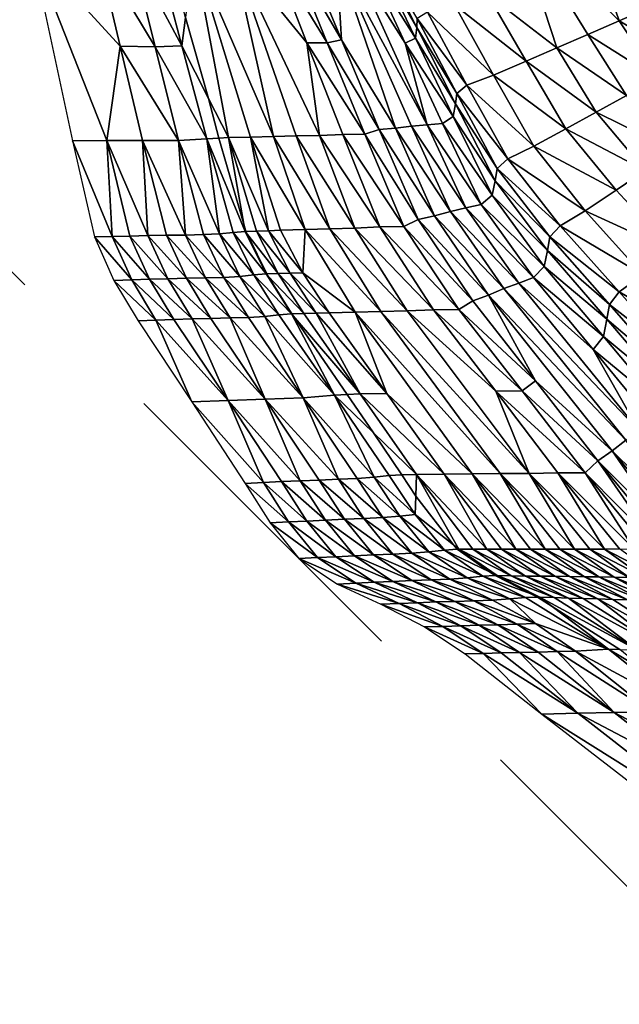
# Model space of a CAD drawing. Units: metres. Extents: x 168.6 to 175.45, y 191.92 to 195.73.
# Drawn here: x 170.08 to 170.43, y 192.76 to 193.34 of the extents above; entities that cross this region are included whole.
import ezdxf

# ---------------------------------------------------------------- set-up
doc = ezdxf.new("R2010")
doc.units = ezdxf.units.M
doc.linetypes.add('AUSGEZOGEN', pattern=[0])
doc.linetypes.add('VERDECKT2_S2', pattern=[0.27, 0.2, -0.07])
doc.layers.add('Felsflächen', color=7, linetype='AUSGEZOGEN', lineweight=25)
doc.layers.add('Standard', color=7, linetype='AUSGEZOGEN', lineweight=25)

msp = doc.modelspace()

# ---------------------------------------------------------------- linework, layer by layer
at = {"layer": 'Felsflächen', "color": 35, "linetype": 'AUSGEZOGEN', "lineweight": 25, "transparency": 33554687}
for points in [[(170.37145, 193.40447, 1.27492), (170.43464, 193.34047, 1.32529), (170.40993, 193.41275, 1.35537)], [(170.40993, 193.41275, 1.35537), (170.43464, 193.34047, 1.32529), (170.45331, 193.34867, 1.36568)], [(170.39767, 193.3244, 1.24504), (170.37145, 193.40447, 1.27492), (170.35641, 193.35632, 1.20093)], [(170.37145, 193.40447, 1.27492), (170.39767, 193.3244, 1.24504), (170.41605, 193.33236, 1.28471)], [(170.43464, 193.34047, 1.32529), (170.37145, 193.40447, 1.27492), (170.41605, 193.33236, 1.28471)], [(170.12993, 193.26919, 0.04273), (170.08517, 193.38303), (170.10948, 193.26902)], [(170.08517, 193.38303), (170.1378, 193.32535, 0.28461), (170.1245, 193.38174, 0.28402)], [(170.1378, 193.32535, 0.28461), (170.08517, 193.38303), (170.12993, 193.26919, 0.04273)], [(170.15866, 193.32503, 0.32767), (170.14478, 193.38103, 0.32677), (170.1245, 193.38174, 0.28402)], [(170.15866, 193.32503, 0.32767), (170.1245, 193.38174, 0.28402), (170.1378, 193.32535, 0.28461)], [(170.17455, 193.32564, 0.37318), (170.15979, 193.38129, 0.3721), (170.14478, 193.38103, 0.32677)], [(170.17455, 193.32564, 0.37318), (170.14478, 193.38103, 0.32677), (170.15866, 193.32503, 0.32767)], [(170.17455, 193.32564, 0.37318), (170.17665, 193.34243, 0.4), (170.1665, 193.38143, 0.4), (170.15979, 193.38129, 0.3721)], [(170.20221, 193.27093, 0.41991), (170.18158, 193.38173, 0.46282), (170.17665, 193.34243, 0.4), (170.19042, 193.29424, 0.4)], [(170.18158, 193.38173, 0.46282), (170.22906, 193.27159, 0.51117), (170.20443, 193.38192, 0.55446)], [(170.18158, 193.38173, 0.46282), (170.20221, 193.27093, 0.41991), (170.21542, 193.27126, 0.46525)], [(170.22906, 193.27159, 0.51117), (170.18158, 193.38173, 0.46282), (170.21542, 193.27126, 0.46525)], [(170.20443, 193.38192, 0.55446), (170.24897, 193.32737, 0.65054), (170.22773, 193.38221, 0.64903)], [(170.20443, 193.38192, 0.55446), (170.22906, 193.27159, 0.51117), (170.24253, 193.27193, 0.55719)], [(170.25644, 193.27219, 0.60449), (170.20443, 193.38192, 0.55446), (170.24253, 193.27193, 0.55719)], [(170.24897, 193.32737, 0.65054), (170.20443, 193.38192, 0.55446), (170.25644, 193.27219, 0.60449)], [(170.26109, 193.32741, 0.69507), (170.23881, 193.38212, 0.69349), (170.22773, 193.38221, 0.64903)], [(170.26109, 193.32741, 0.69507), (170.22773, 193.38221, 0.64903), (170.24897, 193.32737, 0.65054)], [(170.26955, 193.32913, 0.73995), (170.24722, 193.38268, 0.7381), (170.23881, 193.38212, 0.69349)], [(170.26955, 193.32913, 0.73995), (170.23881, 193.38212, 0.69349), (170.26109, 193.32741, 0.69507)], [(170.26955, 193.32913, 0.73995), (170.26655, 193.37885, 0.83301), (170.24722, 193.38268, 0.7381)], [(170.26655, 193.37885, 0.83301), (170.30171, 193.27655, 0.78981), (170.31118, 193.27773, 0.83811)], [(170.30171, 193.27655, 0.78981), (170.26655, 193.37885, 0.83301), (170.26955, 193.32913, 0.73995)], [(170.32042, 193.27858, 0.88208), (170.27588, 193.37707, 0.87635), (170.26655, 193.37885, 0.83301)], [(170.32042, 193.27858, 0.88208), (170.26655, 193.37885, 0.83301), (170.31118, 193.27773, 0.83811)], [(170.31431, 193.33644, 1.02404), (170.29138, 193.38209, 1.02031), (170.29106, 193.37677, 0.96942)], [(170.31463, 193.34179, 1.06853), (170.29138, 193.38209, 1.02031), (170.31431, 193.33644, 1.02404)], [(170.32042, 193.27858, 0.88208), (170.30745, 193.3271, 0.92245), (170.27588, 193.37707, 0.87635)], [(170.27588, 193.37707, 0.87635), (170.30745, 193.3271, 0.92245), (170.28523, 193.37512, 0.91925)], [(170.31349, 193.33004, 0.97291), (170.29106, 193.37677, 0.96942), (170.28523, 193.37512, 0.91925)], [(170.31349, 193.33004, 0.97291), (170.28523, 193.37512, 0.91925), (170.30745, 193.3271, 0.92245)], [(170.31431, 193.33644, 1.02404), (170.29106, 193.37677, 0.96942), (170.31349, 193.33004, 0.97291)], [(170.37934, 193.3164, 1.20558), (170.35641, 193.35632, 1.20093), (170.33667, 193.35001, 1.15831)], [(170.39767, 193.3244, 1.24504), (170.35641, 193.35632, 1.20093), (170.37934, 193.3164, 1.20558)], [(170.35992, 193.30803, 1.16284), (170.33667, 193.35001, 1.15831), (170.32062, 193.34566, 1.11252)], [(170.37934, 193.3164, 1.20558), (170.33667, 193.35001, 1.15831), (170.35992, 193.30803, 1.16284)], [(170.34416, 193.30216, 1.11675), (170.32062, 193.34566, 1.11252), (170.31463, 193.34179, 1.06853)], [(170.35992, 193.30803, 1.16284), (170.32062, 193.34566, 1.11252), (170.34416, 193.30216, 1.11675)], [(170.47557, 193.31648, 1.37088), (170.45331, 193.34867, 1.36568), (170.43464, 193.34047, 1.32529)], [(170.17665, 193.34243, 0.4), (170.17455, 193.32564, 0.37318), (170.19042, 193.29424, 0.4)], [(170.33805, 193.29729, 1.07248), (170.31463, 193.34179, 1.06853), (170.31431, 193.33644, 1.02404)], [(170.34416, 193.30216, 1.11675), (170.31463, 193.34179, 1.06853), (170.33805, 193.29729, 1.07248)], [(170.45724, 193.30625, 1.33036), (170.43464, 193.34047, 1.32529), (170.41605, 193.33236, 1.28471)], [(170.47557, 193.31648, 1.37088), (170.43464, 193.34047, 1.32529), (170.45724, 193.30625, 1.33036)], [(170.33726, 193.29097, 1.02777), (170.31431, 193.33644, 1.02404), (170.31349, 193.33004, 0.97291)], [(170.33805, 193.29729, 1.07248), (170.31431, 193.33644, 1.02404), (170.33726, 193.29097, 1.02777)], [(170.43897, 193.29611, 1.28965), (170.41605, 193.33236, 1.28471), (170.39767, 193.3244, 1.24504)], [(170.45724, 193.30625, 1.33036), (170.41605, 193.33236, 1.28471), (170.43897, 193.29611, 1.28965)], [(170.28339, 193.27292, 0.69665), (170.26109, 193.32741, 0.69507), (170.24897, 193.32737, 0.65054)], [(170.24897, 193.32737, 0.65054), (170.25644, 193.27219, 0.60449), (170.27023, 193.27275, 0.65204)], [(170.28339, 193.27292, 0.69665), (170.24897, 193.32737, 0.65054), (170.27023, 193.27275, 0.65204)], [(170.2919, 193.27581, 0.7418), (170.26955, 193.32913, 0.73995), (170.26109, 193.32741, 0.69507)], [(170.2919, 193.27581, 0.7418), (170.26109, 193.32741, 0.69507), (170.28339, 193.27292, 0.69665)], [(170.30171, 193.27655, 0.78981), (170.26955, 193.32913, 0.73995), (170.2919, 193.27581, 0.7418)], [(170.33593, 193.28349, 0.97639), (170.31349, 193.33004, 0.97291), (170.30745, 193.3271, 0.92245)], [(170.30745, 193.3271, 0.92245), (170.32042, 193.27858, 0.88208), (170.32968, 193.27927, 0.92564)], [(170.33593, 193.28349, 0.97639), (170.30745, 193.3271, 0.92245), (170.32968, 193.27927, 0.92564)], [(170.33726, 193.29097, 1.02777), (170.31349, 193.33004, 0.97291), (170.33593, 193.28349, 0.97639)], [(170.1378, 193.32535, 0.28461), (170.12993, 193.26919, 0.04273), (170.15112, 193.26924, 0.2852)], [(170.17257, 193.26931, 0.32857), (170.15866, 193.32503, 0.32767), (170.1378, 193.32535, 0.28461)], [(170.17257, 193.26931, 0.32857), (170.1378, 193.32535, 0.28461), (170.15112, 193.26924, 0.2852)], [(170.18932, 193.27027, 0.37425), (170.17455, 193.32564, 0.37318), (170.15866, 193.32503, 0.32767)], [(170.18932, 193.27027, 0.37425), (170.15866, 193.32503, 0.32767), (170.17257, 193.26931, 0.32857)], [(170.19042, 193.29424, 0.4), (170.17455, 193.32564, 0.37318), (170.18932, 193.27027, 0.37425), (170.19659, 193.27064, 0.4)], [(170.42092, 193.28619, 1.24987), (170.39767, 193.3244, 1.24504), (170.37934, 193.3164, 1.20558)], [(170.43897, 193.29611, 1.28965), (170.39767, 193.3244, 1.24504), (170.42092, 193.28619, 1.24987)], [(170.40293, 193.27621, 1.21027), (170.37934, 193.3164, 1.20558), (170.35992, 193.30803, 1.16284)], [(170.42092, 193.28619, 1.24987), (170.37934, 193.3164, 1.20558), (170.40293, 193.27621, 1.21027)], [(170.38386, 193.26576, 1.16742), (170.35992, 193.30803, 1.16284), (170.34416, 193.30216, 1.11675)], [(170.40293, 193.27621, 1.21027), (170.35992, 193.30803, 1.16284), (170.38386, 193.26576, 1.16742)], [(170.36219, 193.25247, 1.07646), (170.33805, 193.29729, 1.07248), (170.33726, 193.29097, 1.02777)], [(170.36842, 193.25835, 1.12101), (170.34416, 193.30216, 1.11675), (170.33805, 193.29729, 1.07248)], [(170.36842, 193.25835, 1.12101), (170.33805, 193.29729, 1.07248), (170.36219, 193.25247, 1.07646)], [(170.38386, 193.26576, 1.16742), (170.34416, 193.30216, 1.11675), (170.36842, 193.25835, 1.12101)], [(170.20221, 193.27093, 0.41991), (170.19042, 193.29424, 0.4), (170.19659, 193.27064, 0.4)], [(170.36095, 193.24519, 1.03154), (170.33726, 193.29097, 1.02777), (170.33593, 193.28349, 0.97639)], [(170.36219, 193.25247, 1.07646), (170.33726, 193.29097, 1.02777), (170.36095, 193.24519, 1.03154)], [(170.46768, 193.26318, 1.2946), (170.43897, 193.29611, 1.28965), (170.42092, 193.28619, 1.24987)], [(170.45024, 193.25145, 1.25471), (170.42092, 193.28619, 1.24987), (170.40293, 193.27621, 1.21027)], [(170.46768, 193.26318, 1.2946), (170.42092, 193.28619, 1.24987), (170.45024, 193.25145, 1.25471)], [(170.3527, 193.23111, 0.92887), (170.32968, 193.27927, 0.92564), (170.32042, 193.27858, 0.88208)], [(170.35912, 193.23663, 0.97991), (170.33593, 193.28349, 0.97639), (170.32968, 193.27927, 0.92564)], [(170.35912, 193.23663, 0.97991), (170.32968, 193.27927, 0.92564), (170.3527, 193.23111, 0.92887)], [(170.36095, 193.24519, 1.03154), (170.33593, 193.28349, 0.97639), (170.35912, 193.23663, 0.97991)], [(170.31512, 193.22212, 0.74366), (170.2919, 193.27581, 0.7418), (170.28339, 193.27292, 0.69665)], [(170.32488, 193.22431, 0.79205), (170.30171, 193.27655, 0.78981), (170.2919, 193.27581, 0.7418)], [(170.32488, 193.22431, 0.79205), (170.2919, 193.27581, 0.7418), (170.31512, 193.22212, 0.74366)], [(170.33432, 193.22693, 0.84068), (170.31118, 193.27773, 0.83811), (170.30171, 193.27655, 0.78981)], [(170.33432, 193.22693, 0.84068), (170.30171, 193.27655, 0.78981), (170.32488, 193.22431, 0.79205)], [(170.34349, 193.22909, 0.88497), (170.32042, 193.27858, 0.88208), (170.31118, 193.27773, 0.83811)], [(170.34349, 193.22909, 0.88497), (170.31118, 193.27773, 0.83811), (170.33432, 193.22693, 0.84068)], [(170.3527, 193.23111, 0.92887), (170.32042, 193.27858, 0.88208), (170.34349, 193.22909, 0.88497)], [(170.43286, 193.23965, 1.21497), (170.40293, 193.27621, 1.21027), (170.38386, 193.26576, 1.16742)], [(170.45024, 193.25145, 1.25471), (170.40293, 193.27621, 1.21027), (170.43286, 193.23965, 1.21497)], [(170.10948, 193.26902), (170.13317, 193.2121, 0.0215), (170.12993, 193.26919, 0.04273)], [(170.13317, 193.2121, 0.0215), (170.10948, 193.26902), (170.12264, 193.21183)], [(170.12993, 193.26919, 0.04273), (170.15439, 193.21261, 0.2645), (170.15112, 193.26924, 0.2852)], [(170.12993, 193.26919, 0.04273), (170.13317, 193.2121, 0.0215), (170.14368, 193.21237, 0.04303)], [(170.15439, 193.21261, 0.2645), (170.12993, 193.26919, 0.04273), (170.14368, 193.21237, 0.04303)], [(170.15112, 193.26924, 0.2852), (170.17673, 193.21297, 0.3075), (170.17257, 193.26931, 0.32857)], [(170.15112, 193.26924, 0.2852), (170.15439, 193.21261, 0.2645), (170.16542, 193.2128, 0.28579)], [(170.17673, 193.21297, 0.3075), (170.15112, 193.26924, 0.2852), (170.16542, 193.2128, 0.28579)], [(170.17257, 193.26931, 0.32857), (170.19695, 193.21376, 0.35207), (170.18932, 193.27027, 0.37425)], [(170.17257, 193.26931, 0.32857), (170.17673, 193.21297, 0.3075), (170.18743, 193.21324, 0.32948)], [(170.19695, 193.21376, 0.35207), (170.17257, 193.26931, 0.32857), (170.18743, 193.21324, 0.32948)], [(170.18932, 193.27027, 0.37425), (170.21216, 193.21513, 0.39832), (170.21138, 193.21947, 0.4), (170.19659, 193.27064, 0.4)], [(170.18932, 193.27027, 0.37425), (170.19695, 193.21376, 0.35207), (170.20504, 193.21455, 0.37534)], [(170.21216, 193.21513, 0.39832), (170.18932, 193.27027, 0.37425), (170.20504, 193.21455, 0.37534)], [(170.21138, 193.21947, 0.4), (170.20221, 193.27093, 0.41991), (170.19659, 193.27064, 0.4)], [(170.20221, 193.27093, 0.41991), (170.22603, 193.21556, 0.44376), (170.21542, 193.27126, 0.46525)], [(170.20221, 193.27093, 0.41991), (170.21138, 193.21947, 0.4), (170.21266, 193.21514, 0.4), (170.219, 193.21536, 0.42106)], [(170.22603, 193.21556, 0.44376), (170.20221, 193.27093, 0.41991), (170.219, 193.21536, 0.42106)], [(170.24797, 193.21625, 0.51247), (170.22906, 193.27159, 0.51117), (170.21542, 193.27126, 0.46525)], [(170.21542, 193.27126, 0.46525), (170.22603, 193.21556, 0.44376), (170.23327, 193.2158, 0.46648)], [(170.24797, 193.21625, 0.51247), (170.21542, 193.27126, 0.46525), (170.23327, 193.2158, 0.46648)], [(170.2625, 193.21671, 0.55857), (170.24253, 193.27193, 0.55719), (170.22906, 193.27159, 0.51117)], [(170.2625, 193.21671, 0.55857), (170.22906, 193.27159, 0.51117), (170.24797, 193.21625, 0.51247)], [(170.27751, 193.21708, 0.60594), (170.25644, 193.27219, 0.60449), (170.24253, 193.27193, 0.55719)], [(170.27751, 193.21708, 0.60594), (170.24253, 193.27193, 0.55719), (170.2625, 193.21671, 0.55857)], [(170.29237, 193.21777, 0.65355), (170.27023, 193.27275, 0.65204), (170.25644, 193.27219, 0.60449)], [(170.29237, 193.21777, 0.65355), (170.25644, 193.27219, 0.60449), (170.27751, 193.21708, 0.60594)], [(170.30657, 193.21805, 0.69825), (170.28339, 193.27292, 0.69665), (170.27023, 193.27275, 0.65204)], [(170.30657, 193.21805, 0.69825), (170.27023, 193.27275, 0.65204), (170.29237, 193.21777, 0.65355)], [(170.31512, 193.22212, 0.74366), (170.28339, 193.27292, 0.69665), (170.30657, 193.21805, 0.69825)], [(170.41444, 193.2273, 1.17199), (170.38386, 193.26576, 1.16742), (170.36842, 193.25835, 1.12101)], [(170.43286, 193.23965, 1.21497), (170.38386, 193.26576, 1.16742), (170.41444, 193.2273, 1.17199)], [(170.39962, 193.21853, 1.12528), (170.36842, 193.25835, 1.12101), (170.36219, 193.25247, 1.07646)], [(170.41444, 193.2273, 1.17199), (170.36842, 193.25835, 1.12101), (170.39962, 193.21853, 1.12528)], [(170.39355, 193.2118, 1.08045), (170.36219, 193.25247, 1.07646), (170.36095, 193.24519, 1.03154)], [(170.39962, 193.21853, 1.12528), (170.36219, 193.25247, 1.07646), (170.39355, 193.2118, 1.08045)], [(170.46636, 193.20357, 1.21981), (170.45024, 193.25145, 1.25471), (170.43286, 193.23965, 1.21497)], [(170.39213, 193.2037, 1.0353), (170.36095, 193.24519, 1.03154), (170.35912, 193.23663, 0.97991)], [(170.39355, 193.2118, 1.08045), (170.36095, 193.24519, 1.03154), (170.39213, 193.2037, 1.0353)], [(170.46636, 193.20357, 1.21981), (170.43286, 193.23965, 1.21497), (170.41444, 193.2273, 1.17199)], [(170.39012, 193.19423, 0.98343), (170.35912, 193.23663, 0.97991), (170.3527, 193.23111, 0.92887)], [(170.39213, 193.2037, 1.0353), (170.35912, 193.23663, 0.97991), (170.39012, 193.19423, 0.98343)], [(170.36611, 193.18109, 0.84325), (170.33432, 193.22693, 0.84068), (170.32488, 193.22431, 0.79205)], [(170.37495, 193.18441, 0.88786), (170.34349, 193.22909, 0.88497), (170.33432, 193.22693, 0.84068)], [(170.37495, 193.18441, 0.88786), (170.33432, 193.22693, 0.84068), (170.36611, 193.18109, 0.84325)], [(170.38381, 193.18761, 0.9321), (170.3527, 193.23111, 0.92887), (170.34349, 193.22909, 0.88497)], [(170.38381, 193.18761, 0.9321), (170.34349, 193.22909, 0.88497), (170.37495, 193.18441, 0.88786)], [(170.39012, 193.19423, 0.98343), (170.3527, 193.23111, 0.92887), (170.38381, 193.18761, 0.9321)], [(170.44875, 193.18933, 1.1767), (170.41444, 193.2273, 1.17199), (170.39962, 193.21853, 1.12528)], [(170.46636, 193.20357, 1.21981), (170.41444, 193.2273, 1.17199), (170.44875, 193.18933, 1.1767)], [(170.34758, 193.17374, 0.74553), (170.31512, 193.22212, 0.74366), (170.30657, 193.21805, 0.69825)], [(170.35701, 193.17721, 0.79429), (170.32488, 193.22431, 0.79205), (170.31512, 193.22212, 0.74366)], [(170.35701, 193.17721, 0.79429), (170.31512, 193.22212, 0.74366), (170.34758, 193.17374, 0.74553)], [(170.36611, 193.18109, 0.84325), (170.32488, 193.22431, 0.79205), (170.35701, 193.17721, 0.79429)], [(170.22473, 193.1898, 0.39888), (170.21216, 193.21513, 0.39832), (170.20504, 193.21455, 0.37534)], [(170.21138, 193.21947, 0.4), (170.21216, 193.21513, 0.39832), (170.21266, 193.21514, 0.4)], [(170.21266, 193.21514, 0.4), (170.21216, 193.21513, 0.39832), (170.21357, 193.21332, 0.4)], [(170.21357, 193.21332, 0.4), (170.21216, 193.21513, 0.39832), (170.22473, 193.1898, 0.39888), (170.22507, 193.18981, 0.4)], [(170.23179, 193.19003, 0.42164), (170.219, 193.21536, 0.42106), (170.21266, 193.21514, 0.4), (170.21357, 193.21332, 0.4)], [(170.23902, 193.19023, 0.44435), (170.22603, 193.21556, 0.44376), (170.219, 193.21536, 0.42106)], [(170.23902, 193.19023, 0.44435), (170.219, 193.21536, 0.42106), (170.23179, 193.19003, 0.42164)], [(170.24647, 193.19047, 0.4671), (170.23327, 193.2158, 0.46648), (170.22603, 193.21556, 0.44376)], [(170.24647, 193.19047, 0.4671), (170.22603, 193.21556, 0.44376), (170.23902, 193.19023, 0.44435)], [(170.24647, 193.19047, 0.4671), (170.24797, 193.21625, 0.51247), (170.23327, 193.2158, 0.46648)], [(170.24797, 193.21625, 0.51247), (170.24647, 193.19047, 0.4671), (170.27756, 193.16704, 0.51378)], [(170.29287, 193.16745, 0.55995), (170.2625, 193.21671, 0.55857), (170.24797, 193.21625, 0.51247)], [(170.29287, 193.16745, 0.55995), (170.24797, 193.21625, 0.51247), (170.27756, 193.16704, 0.51378)], [(170.30868, 193.16777, 0.60739), (170.27751, 193.21708, 0.60594), (170.2625, 193.21671, 0.55857)], [(170.30868, 193.16777, 0.60739), (170.2625, 193.21671, 0.55857), (170.29287, 193.16745, 0.55995)], [(170.32433, 193.16842, 0.65507), (170.29237, 193.21777, 0.65355), (170.27751, 193.21708, 0.60594)], [(170.32433, 193.16842, 0.65507), (170.27751, 193.21708, 0.60594), (170.30868, 193.16777, 0.60739)], [(170.33928, 193.16866, 0.69984), (170.30657, 193.21805, 0.69825), (170.29237, 193.21777, 0.65355)], [(170.33928, 193.16866, 0.69984), (170.29237, 193.21777, 0.65355), (170.32433, 193.16842, 0.65507)], [(170.34758, 193.17374, 0.74553), (170.30657, 193.21805, 0.69825), (170.33928, 193.16866, 0.69984)], [(170.43469, 193.17924, 1.12967), (170.39962, 193.21853, 1.12528), (170.39355, 193.2118, 1.08045)], [(170.44875, 193.18933, 1.1767), (170.39962, 193.21853, 1.12528), (170.43469, 193.17924, 1.12967)], [(170.14478, 193.18633, 0.02158), (170.13317, 193.2121, 0.0215), (170.12264, 193.21183)], [(170.14478, 193.18633, 0.02158), (170.12264, 193.21183), (170.13417, 193.186)], [(170.1554, 193.18666, 0.04318), (170.14368, 193.21237, 0.04303), (170.13317, 193.2121, 0.0215)], [(170.1554, 193.18666, 0.04318), (170.13317, 193.2121, 0.0215), (170.14478, 193.18633, 0.02158)], [(170.16619, 193.18696, 0.26471), (170.15439, 193.21261, 0.2645), (170.14368, 193.21237, 0.04303)], [(170.16619, 193.18696, 0.26471), (170.14368, 193.21237, 0.04303), (170.1554, 193.18666, 0.04318)], [(170.17729, 193.18722, 0.28609), (170.16542, 193.2128, 0.28579), (170.15439, 193.21261, 0.2645)], [(170.17729, 193.18722, 0.28609), (170.15439, 193.21261, 0.2645), (170.16619, 193.18696, 0.26471)], [(170.18868, 193.18746, 0.30789), (170.17673, 193.21297, 0.3075), (170.16542, 193.2128, 0.28579)], [(170.18868, 193.18746, 0.30789), (170.16542, 193.2128, 0.28579), (170.17729, 193.18722, 0.28609)], [(170.19947, 193.18778, 0.32994), (170.18743, 193.21324, 0.32948), (170.17673, 193.21297, 0.3075)], [(170.19947, 193.18778, 0.32994), (170.17673, 193.21297, 0.3075), (170.18868, 193.18746, 0.30789)], [(170.20912, 193.18836, 0.35258), (170.19695, 193.21376, 0.35207), (170.18743, 193.21324, 0.32948)], [(170.20912, 193.18836, 0.35258), (170.18743, 193.21324, 0.32948), (170.19947, 193.18778, 0.32994)], [(170.2174, 193.1892, 0.37588), (170.20504, 193.21455, 0.37534), (170.19695, 193.21376, 0.35207)], [(170.2174, 193.1892, 0.37588), (170.19695, 193.21376, 0.35207), (170.20912, 193.18836, 0.35258)], [(170.22473, 193.1898, 0.39888), (170.20504, 193.21455, 0.37534), (170.2174, 193.1892, 0.37588)], [(170.23179, 193.19003, 0.42164), (170.21357, 193.21332, 0.4), (170.22507, 193.18981, 0.4)], [(170.4289, 193.17169, 1.08455), (170.39355, 193.2118, 1.08045), (170.39213, 193.2037, 1.0353)], [(170.43469, 193.17924, 1.12967), (170.39355, 193.2118, 1.08045), (170.4289, 193.17169, 1.08455)], [(170.4274, 193.16282, 1.03919), (170.39213, 193.2037, 1.0353), (170.39012, 193.19423, 0.98343)], [(170.4289, 193.17169, 1.08455), (170.39213, 193.2037, 1.0353), (170.4274, 193.16282, 1.03919)], [(170.42534, 193.15249, 0.98705), (170.39012, 193.19423, 0.98343), (170.38381, 193.18761, 0.9321)], [(170.4274, 193.16282, 1.03919), (170.39012, 193.19423, 0.98343), (170.42534, 193.15249, 0.98705)], [(170.15917, 193.16228, 0.02165), (170.14478, 193.18633, 0.02158), (170.13417, 193.186)], [(170.15917, 193.16228, 0.02165), (170.13417, 193.186), (170.14849, 193.16191)], [(170.16984, 193.16266, 0.04333), (170.1554, 193.18666, 0.04318), (170.14478, 193.18633, 0.02158)], [(170.16984, 193.16266, 0.04333), (170.14478, 193.18633, 0.02158), (170.15917, 193.16228, 0.02165)], [(170.18069, 193.16301, 0.26493), (170.16619, 193.18696, 0.26471), (170.1554, 193.18666, 0.04318)], [(170.18069, 193.16301, 0.26493), (170.1554, 193.18666, 0.04318), (170.16984, 193.16266, 0.04333)], [(170.19183, 193.1633, 0.28639), (170.17729, 193.18722, 0.28609), (170.16619, 193.18696, 0.26471)], [(170.19183, 193.1633, 0.28639), (170.16619, 193.18696, 0.26471), (170.18069, 193.16301, 0.26493)], [(170.20327, 193.16359, 0.30827), (170.18868, 193.18746, 0.30789), (170.17729, 193.18722, 0.28609)], [(170.20327, 193.16359, 0.30827), (170.17729, 193.18722, 0.28609), (170.19183, 193.1633, 0.28639)], [(170.21413, 193.16396, 0.3304), (170.19947, 193.18778, 0.32994), (170.18868, 193.18746, 0.30789)], [(170.21413, 193.16396, 0.3304), (170.18868, 193.18746, 0.30789), (170.20327, 193.16359, 0.30827)], [(170.22388, 193.16458, 0.35309), (170.20912, 193.18836, 0.35258), (170.19947, 193.18778, 0.32994)], [(170.22388, 193.16458, 0.35309), (170.19947, 193.18778, 0.32994), (170.21413, 193.16396, 0.3304)], [(170.2323, 193.16545, 0.37642), (170.2174, 193.1892, 0.37588), (170.20912, 193.18836, 0.35258)], [(170.2323, 193.16545, 0.37642), (170.20912, 193.18836, 0.35258), (170.22388, 193.16458, 0.35309)], [(170.23981, 193.16605, 0.39945), (170.22473, 193.1898, 0.39888), (170.2174, 193.1892, 0.37588)], [(170.23981, 193.16605, 0.39945), (170.2174, 193.1892, 0.37588), (170.2323, 193.16545, 0.37642)], [(170.22507, 193.18981, 0.4), (170.22473, 193.1898, 0.39888), (170.22579, 193.18868, 0.4)], [(170.22579, 193.18868, 0.4), (170.22473, 193.1898, 0.39888), (170.23981, 193.16605, 0.39945), (170.23999, 193.16606, 0.4)], [(170.24706, 193.16626, 0.42221), (170.23179, 193.19003, 0.42164), (170.22507, 193.18981, 0.4), (170.22579, 193.18868, 0.4)], [(170.24706, 193.16626, 0.42221), (170.22579, 193.18868, 0.4), (170.23999, 193.16606, 0.4)], [(170.25448, 193.16642, 0.44495), (170.23902, 193.19023, 0.44435), (170.23179, 193.19003, 0.42164)], [(170.25448, 193.16642, 0.44495), (170.23179, 193.19003, 0.42164), (170.24706, 193.16626, 0.42221)], [(170.2621, 193.16664, 0.46772), (170.24647, 193.19047, 0.4671), (170.23902, 193.19023, 0.44435)], [(170.2621, 193.16664, 0.46772), (170.23902, 193.19023, 0.44435), (170.25448, 193.16642, 0.44495)], [(170.27756, 193.16704, 0.51378), (170.24647, 193.19047, 0.4671), (170.2621, 193.16664, 0.46772)], [(170.37495, 193.18441, 0.88786), (170.41929, 193.1448, 0.93543), (170.38381, 193.18761, 0.9321)], [(170.42534, 193.15249, 0.98705), (170.38381, 193.18761, 0.9321), (170.41929, 193.1448, 0.93543)], [(170.48291, 193.15126, 1.18141), (170.44875, 193.18933, 1.1767), (170.43469, 193.17924, 1.12967)], [(170.35701, 193.17721, 0.79429), (170.43871, 193.09081, 0.84856), (170.36611, 193.18109, 0.84325)], [(170.44664, 193.09639, 0.89382), (170.37495, 193.18441, 0.88786), (170.36611, 193.18109, 0.84325)], [(170.44664, 193.09639, 0.89382), (170.36611, 193.18109, 0.84325), (170.43871, 193.09081, 0.84856)], [(170.44664, 193.09639, 0.89382), (170.41929, 193.1448, 0.93543), (170.37495, 193.18441, 0.88786)], [(170.38493, 193.12619, 0.74745), (170.34758, 193.17374, 0.74553), (170.33928, 193.16866, 0.69984)], [(170.38493, 193.12619, 0.74745), (170.35701, 193.17721, 0.79429), (170.34758, 193.17374, 0.74553)], [(170.35701, 193.17721, 0.79429), (170.38493, 193.12619, 0.74745), (170.43056, 193.08446, 0.7989)], [(170.35701, 193.17721, 0.79429), (170.43056, 193.08446, 0.7989), (170.43871, 193.09081, 0.84856)], [(170.4696, 193.13983, 1.13406), (170.43469, 193.17924, 1.12967), (170.4289, 193.17169, 1.08455)], [(170.48291, 193.15126, 1.18141), (170.43469, 193.17924, 1.12967), (170.4696, 193.13983, 1.13406)], [(170.38121, 193.07104, 0.61038), (170.30868, 193.16777, 0.60739), (170.29287, 193.16745, 0.55995)], [(170.30868, 193.16777, 0.60739), (170.36139, 193.12001, 0.65663), (170.32433, 193.16842, 0.65507)], [(170.38121, 193.07104, 0.61038), (170.36139, 193.12001, 0.65663), (170.30868, 193.16777, 0.60739)], [(170.377, 193.12015, 0.70149), (170.33928, 193.16866, 0.69984), (170.32433, 193.16842, 0.65507)], [(170.377, 193.12015, 0.70149), (170.32433, 193.16842, 0.65507), (170.36139, 193.12001, 0.65663)], [(170.38493, 193.12619, 0.74745), (170.33928, 193.16866, 0.69984), (170.377, 193.12015, 0.70149)], [(170.46408, 193.13147, 1.08866), (170.4289, 193.17169, 1.08455), (170.4274, 193.16282, 1.03919)], [(170.4696, 193.13983, 1.13406), (170.4289, 193.17169, 1.08455), (170.46408, 193.13147, 1.08866)], [(170.18047, 193.11364), (170.15917, 193.16228, 0.02165), (170.14849, 193.16191)], [(170.15917, 193.16228, 0.02165), (170.20203, 193.11453, 0.04363), (170.16984, 193.16266, 0.04333)], [(170.20203, 193.11453, 0.04363), (170.15917, 193.16228, 0.02165), (170.18047, 193.11364)], [(170.20203, 193.11453, 0.04363), (170.18069, 193.16301, 0.26493), (170.16984, 193.16266, 0.04333)], [(170.18069, 193.16301, 0.26493), (170.22416, 193.11532, 0.287), (170.19183, 193.1633, 0.28639)], [(170.22416, 193.11532, 0.287), (170.18069, 193.16301, 0.26493), (170.20203, 193.11453, 0.04363)], [(170.22416, 193.11532, 0.287), (170.20327, 193.16359, 0.30827), (170.19183, 193.1633, 0.28639)], [(170.20327, 193.16359, 0.30827), (170.24663, 193.11614, 0.33133), (170.21413, 193.16396, 0.3304)], [(170.24663, 193.11614, 0.33133), (170.20327, 193.16359, 0.30827), (170.22416, 193.11532, 0.287)], [(170.24663, 193.11614, 0.33133), (170.22388, 193.16458, 0.35309), (170.21413, 193.16396, 0.3304)], [(170.22388, 193.16458, 0.35309), (170.26527, 193.11774, 0.37754), (170.2323, 193.16545, 0.37642)], [(170.26527, 193.11774, 0.37754), (170.22388, 193.16458, 0.35309), (170.24663, 193.11614, 0.33133)], [(170.26527, 193.11774, 0.37754), (170.23981, 193.16605, 0.39945), (170.2323, 193.16545, 0.37642)], [(170.23981, 193.16605, 0.39945), (170.24076, 193.16496, 0.4), (170.23999, 193.16606, 0.4)], [(170.24076, 193.16496, 0.4), (170.23981, 193.16605, 0.39945), (170.26527, 193.11774, 0.37754), (170.27283, 193.11809, 0.4)], [(170.24076, 193.16496, 0.4), (170.28071, 193.11846, 0.4234), (170.24706, 193.16626, 0.42221), (170.23999, 193.16606, 0.4)], [(170.28071, 193.11846, 0.4234), (170.24076, 193.16496, 0.4), (170.27283, 193.11809, 0.4)], [(170.28071, 193.11846, 0.4234), (170.25448, 193.16642, 0.44495), (170.24706, 193.16626, 0.42221)], [(170.25448, 193.16642, 0.44495), (170.29643, 193.11872, 0.46898), (170.2621, 193.16664, 0.46772)], [(170.29643, 193.11872, 0.46898), (170.25448, 193.16642, 0.44495), (170.28071, 193.11846, 0.4234)], [(170.29643, 193.11872, 0.46898), (170.27756, 193.16704, 0.51378), (170.2621, 193.16664, 0.46772)], [(170.27756, 193.16704, 0.51378), (170.36398, 193.07096, 0.56278), (170.29287, 193.16745, 0.55995)], [(170.27756, 193.16704, 0.51378), (170.29643, 193.11872, 0.46898), (170.34731, 193.07079, 0.51646)], [(170.27756, 193.16704, 0.51378), (170.34731, 193.07079, 0.51646), (170.36398, 193.07096, 0.56278)], [(170.38121, 193.07104, 0.61038), (170.29287, 193.16745, 0.55995), (170.36398, 193.07096, 0.56278)], [(170.46249, 193.12182, 1.04307), (170.4274, 193.16282, 1.03919), (170.42534, 193.15249, 0.98705)], [(170.46408, 193.13147, 1.08866), (170.4274, 193.16282, 1.03919), (170.46249, 193.12182, 1.04307)], [(170.46038, 193.11063, 0.99068), (170.42534, 193.15249, 0.98705), (170.41929, 193.1448, 0.93543)], [(170.46249, 193.12182, 1.04307), (170.42534, 193.15249, 0.98705), (170.46038, 193.11063, 0.99068)], [(170.41929, 193.1448, 0.93543), (170.44664, 193.09639, 0.89382), (170.45458, 193.10187, 0.93875)], [(170.46038, 193.11063, 0.99068), (170.41929, 193.1448, 0.93543), (170.45458, 193.10187, 0.93875)], [(170.42207, 193.07851, 0.74937), (170.38493, 193.12619, 0.74745), (170.377, 193.12015, 0.70149)], [(170.43056, 193.08446, 0.7989), (170.38493, 193.12619, 0.74745), (170.42207, 193.07851, 0.74937)], [(170.20203, 193.11453, 0.04363), (170.24493, 193.0667, 0.26583), (170.22416, 193.11532, 0.287)], [(170.22416, 193.11532, 0.287), (170.26778, 193.06761, 0.30986), (170.24663, 193.11614, 0.33133)], [(170.22416, 193.11532, 0.287), (170.24493, 193.0667, 0.26583), (170.25621, 193.06716, 0.28762)], [(170.26778, 193.06761, 0.30986), (170.22416, 193.11532, 0.287), (170.25621, 193.06716, 0.28762)], [(170.24663, 193.11614, 0.33133), (170.28896, 193.06888, 0.35517), (170.26527, 193.11774, 0.37754)], [(170.28896, 193.06888, 0.35517), (170.24663, 193.11614, 0.33133), (170.27884, 193.06812, 0.33227)], [(170.24663, 193.11614, 0.33133), (170.26778, 193.06761, 0.30986), (170.27884, 193.06812, 0.33227)], [(170.27283, 193.11809, 0.4), (170.26527, 193.11774, 0.37754), (170.28858, 193.09518, 0.4)], [(170.26527, 193.11774, 0.37754), (170.28896, 193.06888, 0.35517), (170.29796, 193.06985, 0.37866)], [(170.28858, 193.09518, 0.4), (170.26527, 193.11774, 0.37754), (170.29796, 193.06985, 0.37866), (170.30546, 193.07015, 0.4)], [(170.3141, 193.07049, 0.42459), (170.28071, 193.11846, 0.4234), (170.27283, 193.11809, 0.4), (170.28858, 193.09518, 0.4)], [(170.33051, 193.07063, 0.47025), (170.29643, 193.11872, 0.46898), (170.28071, 193.11846, 0.4234)], [(170.33051, 193.07063, 0.47025), (170.28071, 193.11846, 0.4234), (170.3141, 193.07049, 0.42459)], [(170.34731, 193.07079, 0.51646), (170.29643, 193.11872, 0.46898), (170.33051, 193.07063, 0.47025)], [(170.4145, 193.07148, 0.70313), (170.377, 193.12015, 0.70149), (170.36139, 193.12001, 0.65663)], [(170.36139, 193.12001, 0.65663), (170.38121, 193.07104, 0.61038), (170.39823, 193.07146, 0.6582)], [(170.4145, 193.07148, 0.70313), (170.36139, 193.12001, 0.65663), (170.39823, 193.07146, 0.6582)], [(170.42207, 193.07851, 0.74937), (170.377, 193.12015, 0.70149), (170.4145, 193.07148, 0.70313)], [(170.18047, 193.11364), (170.22305, 193.06568, 0.02197), (170.20203, 193.11453, 0.04363)], [(170.22305, 193.06568, 0.02197), (170.18047, 193.11364), (170.21216, 193.06516)], [(170.24493, 193.0667, 0.26583), (170.20203, 193.11453, 0.04363), (170.23392, 193.0662, 0.04394)], [(170.20203, 193.11453, 0.04363), (170.22305, 193.06568, 0.02197), (170.23392, 193.0662, 0.04394)], [(170.3141, 193.07049, 0.42459), (170.28858, 193.09518, 0.4), (170.30546, 193.07015, 0.4)], [(170.43056, 193.08446, 0.7989), (170.47074, 193.0448, 0.82601), (170.43871, 193.09081, 0.84856)], [(170.42207, 193.07851, 0.74937), (170.46276, 193.03777, 0.77624), (170.43056, 193.08446, 0.7989)], [(170.43056, 193.08446, 0.7989), (170.46276, 193.03777, 0.77624), (170.46689, 193.04113, 0.80111)], [(170.47074, 193.0448, 0.82601), (170.43056, 193.08446, 0.7989), (170.46689, 193.04113, 0.80111)], [(170.4145, 193.07148, 0.70313), (170.45614, 193.02944, 0.72783), (170.42207, 193.07851, 0.74937)], [(170.42207, 193.07851, 0.74937), (170.45614, 193.02944, 0.72783), (170.45889, 193.03402, 0.75122)], [(170.46276, 193.03777, 0.77624), (170.42207, 193.07851, 0.74937), (170.45889, 193.03402, 0.75122)], [(170.29403, 193.04483, 0.33272), (170.27884, 193.06812, 0.33227), (170.26778, 193.06761, 0.30986)], [(170.30423, 193.04562, 0.35567), (170.28896, 193.06888, 0.35517), (170.27884, 193.06812, 0.33227)], [(170.30423, 193.04562, 0.35567), (170.27884, 193.06812, 0.33227), (170.29403, 193.04483, 0.33272)], [(170.31337, 193.04662, 0.37919), (170.29796, 193.06985, 0.37866), (170.28896, 193.06888, 0.35517)], [(170.31337, 193.04662, 0.37919), (170.28896, 193.06888, 0.35517), (170.30423, 193.04562, 0.35567)], [(170.31337, 193.04662, 0.37919), (170.3137, 193.05756, 0.4), (170.30546, 193.07015, 0.4), (170.29796, 193.06985, 0.37866)], [(170.3137, 193.05756, 0.4), (170.3141, 193.07049, 0.42459), (170.30546, 193.07015, 0.4)], [(170.33931, 193.02603, 0.40288), (170.3141, 193.07049, 0.42459), (170.3137, 193.05756, 0.4), (170.33615, 193.02853, 0.4)], [(170.3141, 193.07049, 0.42459), (170.35603, 193.02595, 0.44857), (170.33051, 193.07063, 0.47025)], [(170.3141, 193.07049, 0.42459), (170.33931, 193.02603, 0.40288), (170.34759, 193.02601, 0.42573)], [(170.35603, 193.02595, 0.44857), (170.3141, 193.07049, 0.42459), (170.34759, 193.02601, 0.42573)], [(170.33051, 193.07063, 0.47025), (170.37333, 193.026, 0.49458), (170.34731, 193.07079, 0.51646)], [(170.33051, 193.07063, 0.47025), (170.35603, 193.02595, 0.44857), (170.36462, 193.02599, 0.47147)], [(170.37333, 193.026, 0.49458), (170.33051, 193.07063, 0.47025), (170.36462, 193.02599, 0.47147)], [(170.34731, 193.07079, 0.51646), (170.39071, 193.026, 0.54097), (170.36398, 193.07096, 0.56278)], [(170.34731, 193.07079, 0.51646), (170.37333, 193.026, 0.49458), (170.38203, 193.026, 0.51775)], [(170.39071, 193.026, 0.54097), (170.34731, 193.07079, 0.51646), (170.38203, 193.026, 0.51775)], [(170.36398, 193.07096, 0.56278), (170.40821, 193.02601, 0.58796), (170.38121, 193.07104, 0.61038)], [(170.36398, 193.07096, 0.56278), (170.39071, 193.026, 0.54097), (170.39933, 193.02602, 0.56414)], [(170.40821, 193.02601, 0.58796), (170.36398, 193.07096, 0.56278), (170.39933, 193.02602, 0.56414)], [(170.38121, 193.07104, 0.61038), (170.42602, 193.02604, 0.63575), (170.39823, 193.07146, 0.6582)], [(170.38121, 193.07104, 0.61038), (170.40821, 193.02601, 0.58796), (170.41719, 193.02594, 0.61181)], [(170.42602, 193.02604, 0.63575), (170.38121, 193.07104, 0.61038), (170.41719, 193.02594, 0.61181)], [(170.39823, 193.07146, 0.6582), (170.44375, 193.02577, 0.68215), (170.4145, 193.07148, 0.70313)], [(170.39823, 193.07146, 0.6582), (170.42602, 193.02604, 0.63575), (170.43483, 193.02621, 0.6597)], [(170.44375, 193.02577, 0.68215), (170.39823, 193.07146, 0.6582), (170.43483, 193.02621, 0.6597)], [(170.4145, 193.07148, 0.70313), (170.44375, 193.02577, 0.68215), (170.45171, 193.0261, 0.70471)], [(170.45614, 193.02944, 0.72783), (170.4145, 193.07148, 0.70313), (170.45171, 193.0261, 0.70471)], [(170.238, 193.04218, 0.02205), (170.22305, 193.06568, 0.02197), (170.21216, 193.06516)], [(170.238, 193.04218, 0.02205), (170.21216, 193.06516), (170.22706, 193.04163)], [(170.24893, 193.04274, 0.04409), (170.23392, 193.0662, 0.04394), (170.22305, 193.06568, 0.02197)], [(170.24893, 193.04274, 0.04409), (170.22305, 193.06568, 0.02197), (170.238, 193.04218, 0.02205)], [(170.25998, 193.04329, 0.26604), (170.24493, 193.0667, 0.26583), (170.23392, 193.0662, 0.04394)], [(170.25998, 193.04329, 0.26604), (170.23392, 193.0662, 0.04394), (170.24893, 193.04274, 0.04409)], [(170.2713, 193.04378, 0.28791), (170.25621, 193.06716, 0.28762), (170.24493, 193.0667, 0.26583)], [(170.2713, 193.04378, 0.28791), (170.24493, 193.0667, 0.26583), (170.25998, 193.04329, 0.26604)], [(170.28291, 193.04428, 0.31025), (170.26778, 193.06761, 0.30986), (170.25621, 193.06716, 0.28762)], [(170.28291, 193.04428, 0.31025), (170.25621, 193.06716, 0.28762), (170.2713, 193.04378, 0.28791)], [(170.29403, 193.04483, 0.33272), (170.26778, 193.06761, 0.30986), (170.28291, 193.04428, 0.31025)], [(170.3137, 193.05756, 0.4), (170.31337, 193.04662, 0.37919), (170.33615, 193.02853, 0.4)], [(170.31129, 193.02367, 0.33317), (170.29403, 193.04483, 0.33272), (170.28291, 193.04428, 0.31025)], [(170.32156, 193.02447, 0.35617), (170.30423, 193.04562, 0.35567), (170.29403, 193.04483, 0.33272)], [(170.32156, 193.02447, 0.35617), (170.29403, 193.04483, 0.33272), (170.31129, 193.02367, 0.33317)], [(170.33081, 193.02548, 0.37973), (170.31337, 193.04662, 0.37919), (170.30423, 193.04562, 0.35567)], [(170.33081, 193.02548, 0.37973), (170.30423, 193.04562, 0.35567), (170.32156, 193.02447, 0.35617)], [(170.33615, 193.02853, 0.4), (170.31337, 193.04662, 0.37919), (170.33081, 193.02548, 0.37973), (170.33825, 193.02596, 0.4)], [(170.25517, 193.02095, 0.02212), (170.238, 193.04218, 0.02205), (170.22706, 193.04163)], [(170.25517, 193.02095, 0.02212), (170.22706, 193.04163), (170.2442, 193.02038)], [(170.26612, 193.02153, 0.04423), (170.24893, 193.04274, 0.04409), (170.238, 193.04218, 0.02205)], [(170.26612, 193.02153, 0.04423), (170.238, 193.04218, 0.02205), (170.25517, 193.02095, 0.02212)], [(170.2772, 193.02208, 0.26626), (170.25998, 193.04329, 0.26604), (170.24893, 193.04274, 0.04409)], [(170.2772, 193.02208, 0.26626), (170.24893, 193.04274, 0.04409), (170.26612, 193.02153, 0.04423)], [(170.28852, 193.0226, 0.2882), (170.2713, 193.04378, 0.28791), (170.25998, 193.04329, 0.26604)], [(170.28852, 193.0226, 0.2882), (170.25998, 193.04329, 0.26604), (170.2772, 193.02208, 0.26626)], [(170.30014, 193.02311, 0.31063), (170.28291, 193.04428, 0.31025), (170.2713, 193.04378, 0.28791)], [(170.30014, 193.02311, 0.31063), (170.2713, 193.04378, 0.28791), (170.28852, 193.0226, 0.2882)], [(170.31129, 193.02367, 0.33317), (170.28291, 193.04428, 0.31025), (170.30014, 193.02311, 0.31063)], [(170.33931, 193.02603, 0.40288), (170.33615, 193.02853, 0.4), (170.33825, 193.02596, 0.4)], [(170.28899, 193.00629, 0.04438), (170.26612, 193.02153, 0.04423), (170.25517, 193.02095, 0.02212)], [(170.30002, 193.00679, 0.26647), (170.2772, 193.02208, 0.26626), (170.26612, 193.02153, 0.04423)], [(170.30002, 193.00679, 0.26647), (170.26612, 193.02153, 0.04423), (170.28899, 193.00629, 0.04438)], [(170.31129, 193.00726, 0.2885), (170.28852, 193.0226, 0.2882), (170.2772, 193.02208, 0.26626)], [(170.31129, 193.00726, 0.2885), (170.2772, 193.02208, 0.26626), (170.30002, 193.00679, 0.26647)], [(170.32286, 193.00772, 0.31101), (170.30014, 193.02311, 0.31063), (170.28852, 193.0226, 0.2882)], [(170.32286, 193.00772, 0.31101), (170.28852, 193.0226, 0.2882), (170.31129, 193.00726, 0.2885)], [(170.33397, 193.00822, 0.33362), (170.31129, 193.02367, 0.33317), (170.30014, 193.02311, 0.31063)], [(170.33397, 193.00822, 0.33362), (170.30014, 193.02311, 0.31063), (170.32286, 193.00772, 0.31101)], [(170.34424, 193.00896, 0.35667), (170.32156, 193.02447, 0.35617), (170.31129, 193.02367, 0.33317)], [(170.34424, 193.00896, 0.35667), (170.31129, 193.02367, 0.33317), (170.33397, 193.00822, 0.33362)], [(170.35354, 193.0099, 0.38026), (170.33081, 193.02548, 0.37973), (170.32156, 193.02447, 0.35617)], [(170.35354, 193.0099, 0.38026), (170.32156, 193.02447, 0.35617), (170.34424, 193.00896, 0.35667)], [(170.33825, 193.02596, 0.4), (170.33081, 193.02548, 0.37973), (170.35757, 193.01254, 0.4)], [(170.35757, 193.01254, 0.4), (170.33081, 193.02548, 0.37973), (170.35354, 193.0099, 0.38026), (170.36084, 193.01028, 0.4)], [(170.36211, 193.01035, 0.40344), (170.33931, 193.02603, 0.40288), (170.33825, 193.02596, 0.4), (170.35757, 193.01254, 0.4)], [(170.37049, 193.01021, 0.42629), (170.34759, 193.02601, 0.42573), (170.33931, 193.02603, 0.40288)], [(170.37049, 193.01021, 0.42629), (170.33931, 193.02603, 0.40288), (170.36211, 193.01035, 0.40344)], [(170.379, 193.01003, 0.44915), (170.35603, 193.02595, 0.44857), (170.34759, 193.02601, 0.42573)], [(170.379, 193.01003, 0.44915), (170.34759, 193.02601, 0.42573), (170.37049, 193.01021, 0.42629)], [(170.38767, 193.00995, 0.47207), (170.36462, 193.02599, 0.47147), (170.35603, 193.02595, 0.44857)], [(170.38767, 193.00995, 0.47207), (170.35603, 193.02595, 0.44857), (170.379, 193.01003, 0.44915)], [(170.39645, 193.00985, 0.49521), (170.37333, 193.026, 0.49458), (170.36462, 193.02599, 0.47147)], [(170.39645, 193.00985, 0.49521), (170.36462, 193.02599, 0.47147), (170.38767, 193.00995, 0.47207)], [(170.40523, 193.00972, 0.51839), (170.38203, 193.026, 0.51775), (170.37333, 193.026, 0.49458)], [(170.40523, 193.00972, 0.51839), (170.37333, 193.026, 0.49458), (170.39645, 193.00985, 0.49521)], [(170.41398, 193.0096, 0.54164), (170.39071, 193.026, 0.54097), (170.38203, 193.026, 0.51775)], [(170.41398, 193.0096, 0.54164), (170.38203, 193.026, 0.51775), (170.40523, 193.00972, 0.51839)], [(170.42268, 193.0095, 0.56482), (170.39933, 193.02602, 0.56414), (170.39071, 193.026, 0.54097)], [(170.42268, 193.0095, 0.56482), (170.39071, 193.026, 0.54097), (170.41398, 193.0096, 0.54164)], [(170.43164, 193.00937, 0.58865), (170.40821, 193.02601, 0.58796), (170.39933, 193.02602, 0.56414)], [(170.43164, 193.00937, 0.58865), (170.39933, 193.02602, 0.56414), (170.42268, 193.0095, 0.56482)], [(170.4407, 193.00918, 0.61253), (170.41719, 193.02594, 0.61181), (170.40821, 193.02601, 0.58796)], [(170.4407, 193.00918, 0.61253), (170.40821, 193.02601, 0.58796), (170.43164, 193.00937, 0.58865)], [(170.44961, 193.00916, 0.63648), (170.42602, 193.02604, 0.63575), (170.41719, 193.02594, 0.61181)], [(170.44961, 193.00916, 0.63648), (170.41719, 193.02594, 0.61181), (170.4407, 193.00918, 0.61253)], [(170.45849, 193.0092, 0.66045), (170.43483, 193.02621, 0.6597), (170.42602, 193.02604, 0.63575)], [(170.45849, 193.0092, 0.66045), (170.42602, 193.02604, 0.63575), (170.44961, 193.00916, 0.63648)], [(170.27808, 193.00577, 0.0222), (170.25517, 193.02095, 0.02212), (170.2442, 193.02038)], [(170.27808, 193.00577, 0.0222), (170.2442, 193.02038), (170.26715, 193.00526)], [(170.28899, 193.00629, 0.04438), (170.25517, 193.02095, 0.02212), (170.27808, 193.00577, 0.0222)], [(170.37893, 192.99721, 0.3808), (170.35354, 193.0099, 0.38026), (170.34424, 193.00896, 0.35667)], [(170.36084, 193.01028, 0.4), (170.35354, 193.0099, 0.38026), (170.38181, 192.99961, 0.4)], [(170.38181, 192.99961, 0.4), (170.35354, 193.0099, 0.38026), (170.37893, 192.99721, 0.3808), (170.38606, 192.99747, 0.4)], [(170.36211, 193.01035, 0.40344), (170.35757, 193.01254, 0.4), (170.36084, 193.01028, 0.4)], [(170.38754, 192.99753, 0.404), (170.36211, 193.01035, 0.40344), (170.36084, 193.01028, 0.4), (170.38181, 192.99961, 0.4)], [(170.39596, 192.99723, 0.42686), (170.37049, 193.01021, 0.42629), (170.36211, 193.01035, 0.40344)], [(170.39596, 192.99723, 0.42686), (170.36211, 193.01035, 0.40344), (170.38754, 192.99753, 0.404)], [(170.40452, 192.9969, 0.44974), (170.379, 193.01003, 0.44915), (170.37049, 193.01021, 0.42629)], [(170.40452, 192.9969, 0.44974), (170.37049, 193.01021, 0.42629), (170.39596, 192.99723, 0.42686)], [(170.41324, 192.99667, 0.47268), (170.38767, 193.00995, 0.47207), (170.379, 193.01003, 0.44915)], [(170.41324, 192.99667, 0.47268), (170.379, 193.01003, 0.44915), (170.40452, 192.9969, 0.44974)], [(170.42206, 192.9964, 0.49584), (170.39645, 193.00985, 0.49521), (170.38767, 193.00995, 0.47207)], [(170.42206, 192.9964, 0.49584), (170.38767, 193.00995, 0.47207), (170.41324, 192.99667, 0.47268)], [(170.43088, 192.99612, 0.51904), (170.40523, 193.00972, 0.51839), (170.39645, 193.00985, 0.49521)], [(170.43088, 192.99612, 0.51904), (170.39645, 193.00985, 0.49521), (170.42206, 192.9964, 0.49584)], [(170.43967, 192.99585, 0.5423), (170.41398, 193.0096, 0.54164), (170.40523, 193.00972, 0.51839)], [(170.43967, 192.99585, 0.5423), (170.40523, 193.00972, 0.51839), (170.43088, 192.99612, 0.51904)], [(170.44841, 192.99559, 0.56551), (170.42268, 193.0095, 0.56482), (170.41398, 193.0096, 0.54164)], [(170.44841, 192.99559, 0.56551), (170.41398, 193.0096, 0.54164), (170.43967, 192.99585, 0.5423)], [(170.45743, 192.9953, 0.58935), (170.43164, 193.00937, 0.58865), (170.42268, 193.0095, 0.56482)], [(170.45743, 192.9953, 0.58935), (170.42268, 193.0095, 0.56482), (170.44841, 192.99559, 0.56551)], [(170.30387, 192.99373, 0.02227), (170.27808, 193.00577, 0.0222), (170.26715, 193.00526)], [(170.30387, 192.99373, 0.02227), (170.26715, 193.00526), (170.293, 192.9933)], [(170.31472, 192.99416, 0.04453), (170.28899, 193.00629, 0.04438), (170.27808, 193.00577, 0.0222)], [(170.31472, 192.99416, 0.04453), (170.27808, 193.00577, 0.0222), (170.30387, 192.99373, 0.02227)], [(170.32566, 192.99457, 0.26669), (170.30002, 193.00679, 0.26647), (170.28899, 193.00629, 0.04438)], [(170.32566, 192.99457, 0.26669), (170.28899, 193.00629, 0.04438), (170.31472, 192.99416, 0.04453)], [(170.33685, 192.99495, 0.28879), (170.31129, 193.00726, 0.2885), (170.30002, 193.00679, 0.26647)], [(170.33685, 192.99495, 0.28879), (170.30002, 193.00679, 0.26647), (170.32566, 192.99457, 0.26669)], [(170.34833, 192.99532, 0.31139), (170.32286, 193.00772, 0.31101), (170.31129, 193.00726, 0.2885)], [(170.34833, 192.99532, 0.31139), (170.31129, 193.00726, 0.2885), (170.33685, 192.99495, 0.28879)], [(170.35937, 192.99573, 0.33407), (170.33397, 193.00822, 0.33362), (170.32286, 193.00772, 0.31101)], [(170.35937, 192.99573, 0.33407), (170.32286, 193.00772, 0.31101), (170.34833, 192.99532, 0.31139)], [(170.36961, 192.99637, 0.35717), (170.34424, 193.00896, 0.35667), (170.33397, 193.00822, 0.33362)], [(170.36961, 192.99637, 0.35717), (170.33397, 193.00822, 0.33362), (170.35937, 192.99573, 0.33407)], [(170.37893, 192.99721, 0.3808), (170.34424, 193.00896, 0.35667), (170.36961, 192.99637, 0.35717)], [(170.46653, 192.99495, 0.61325), (170.4407, 193.00918, 0.61253), (170.43164, 193.00937, 0.58865)], [(170.46653, 192.99495, 0.61325), (170.43164, 193.00937, 0.58865), (170.45743, 192.9953, 0.58935)], [(170.38754, 192.99753, 0.404), (170.38181, 192.99961, 0.4), (170.38606, 192.99747, 0.4)], [(170.32977, 192.98007, 0.02235), (170.30387, 192.99373, 0.02227), (170.293, 192.9933)], [(170.32977, 192.98007, 0.02235), (170.293, 192.9933), (170.31896, 192.97973)], [(170.34055, 192.98042, 0.04468), (170.31472, 192.99416, 0.04453), (170.30387, 192.99373, 0.02227)], [(170.34055, 192.98042, 0.04468), (170.30387, 192.99373, 0.02227), (170.32977, 192.98007, 0.02235)], [(170.35143, 192.98076, 0.26691), (170.32566, 192.99457, 0.26669), (170.31472, 192.99416, 0.04453)], [(170.35143, 192.98076, 0.26691), (170.31472, 192.99416, 0.04453), (170.34055, 192.98042, 0.04468)], [(170.36254, 192.98106, 0.2891), (170.33685, 192.99495, 0.28879), (170.32566, 192.99457, 0.26669)], [(170.36254, 192.98106, 0.2891), (170.32566, 192.99457, 0.26669), (170.35143, 192.98076, 0.26691)], [(170.37394, 192.98135, 0.31179), (170.34833, 192.99532, 0.31139), (170.33685, 192.99495, 0.28879)], [(170.37394, 192.98135, 0.31179), (170.33685, 192.99495, 0.28879), (170.36254, 192.98106, 0.2891)], [(170.38491, 192.98167, 0.33454), (170.35937, 192.99573, 0.33407), (170.34833, 192.99532, 0.31139)], [(170.38491, 192.98167, 0.33454), (170.34833, 192.99532, 0.31139), (170.37394, 192.98135, 0.31179)], [(170.38491, 192.98167, 0.33454), (170.36961, 192.99637, 0.35717), (170.35937, 192.99573, 0.33407)], [(170.36961, 192.99637, 0.35717), (170.42831, 192.96647, 0.38192), (170.37893, 192.99721, 0.3808)], [(170.38491, 192.98167, 0.33454), (170.42831, 192.96647, 0.38192), (170.36961, 192.99637, 0.35717)], [(170.42831, 192.96647, 0.38192), (170.39492, 192.9919, 0.4), (170.38606, 192.99747, 0.4), (170.37893, 192.99721, 0.3808)], [(170.39492, 192.9919, 0.4), (170.38754, 192.99753, 0.404), (170.38606, 192.99747, 0.4)], [(170.38754, 192.99753, 0.404), (170.44564, 192.96599, 0.42805), (170.39596, 192.99723, 0.42686)], [(170.44564, 192.96599, 0.42805), (170.38754, 192.99753, 0.404), (170.39492, 192.9919, 0.4), (170.4351, 192.96628, 0.4)], [(170.39492, 192.9919, 0.4), (170.42831, 192.96647, 0.38192), (170.4351, 192.96628, 0.4)], [(170.44564, 192.96599, 0.42805), (170.40452, 192.9969, 0.44974), (170.39596, 192.99723, 0.42686)], [(170.40452, 192.9969, 0.44974), (170.4632, 192.96488, 0.47395), (170.41324, 192.99667, 0.47268)], [(170.4632, 192.96488, 0.47395), (170.40452, 192.9969, 0.44974), (170.44564, 192.96599, 0.42805)], [(170.4632, 192.96488, 0.47395), (170.42206, 192.9964, 0.49584), (170.41324, 192.99667, 0.47268)], [(170.42206, 192.9964, 0.49584), (170.4811, 192.96379, 0.52038), (170.43088, 192.99612, 0.51904)], [(170.4811, 192.96379, 0.52038), (170.42206, 192.9964, 0.49584), (170.4632, 192.96488, 0.47395)], [(170.4811, 192.96379, 0.52038), (170.43967, 192.99585, 0.5423), (170.43088, 192.99612, 0.51904)], [(170.36453, 192.96427, 0.04484), (170.34055, 192.98042, 0.04468), (170.32977, 192.98007, 0.02235)], [(170.37537, 192.96455, 0.26714), (170.35143, 192.98076, 0.26691), (170.34055, 192.98042, 0.04468)], [(170.37537, 192.96455, 0.26714), (170.34055, 192.98042, 0.04468), (170.36453, 192.96427, 0.04484)], [(170.38642, 192.9648, 0.28941), (170.36254, 192.98106, 0.2891), (170.35143, 192.98076, 0.26691)], [(170.38642, 192.9648, 0.28941), (170.35143, 192.98076, 0.26691), (170.37537, 192.96455, 0.26714)], [(170.39776, 192.96503, 0.31219), (170.37394, 192.98135, 0.31179), (170.36254, 192.98106, 0.2891)], [(170.39776, 192.96503, 0.31219), (170.36254, 192.98106, 0.2891), (170.38642, 192.9648, 0.28941)], [(170.40869, 192.96531, 0.33501), (170.38491, 192.98167, 0.33454), (170.37394, 192.98135, 0.31179)], [(170.40869, 192.96531, 0.33501), (170.37394, 192.98135, 0.31179), (170.39776, 192.96503, 0.31219)], [(170.42831, 192.96647, 0.38192), (170.38491, 192.98167, 0.33454), (170.40869, 192.96531, 0.33501)], [(170.35379, 192.96398, 0.02243), (170.32977, 192.98007, 0.02235), (170.31896, 192.97973)], [(170.35379, 192.96398, 0.02243), (170.31896, 192.97973), (170.34302, 192.96369)], [(170.36453, 192.96427, 0.04484), (170.32977, 192.98007, 0.02235), (170.35379, 192.96398, 0.02243)], [(170.38868, 192.92788), (170.35379, 192.96398, 0.02243), (170.34302, 192.96369)], [(170.35379, 192.96398, 0.02243), (170.41009, 192.92833, 0.04514), (170.36453, 192.96427, 0.04484)], [(170.41009, 192.92833, 0.04514), (170.35379, 192.96398, 0.02243), (170.38868, 192.92788)], [(170.41009, 192.92833, 0.04514), (170.37537, 192.96455, 0.26714), (170.36453, 192.96427, 0.04484)], [(170.37537, 192.96455, 0.26714), (170.43182, 192.92874, 0.29002), (170.38642, 192.9648, 0.28941)], [(170.43182, 192.92874, 0.29002), (170.37537, 192.96455, 0.26714), (170.41009, 192.92833, 0.04514)], [(170.43182, 192.92874, 0.29002), (170.39776, 192.96503, 0.31219), (170.38642, 192.9648, 0.28941)], [(170.39776, 192.96503, 0.31219), (170.45395, 192.92911, 0.33596), (170.40869, 192.96531, 0.33501)], [(170.45395, 192.92911, 0.33596), (170.39776, 192.96503, 0.31219), (170.43182, 192.92874, 0.29002)], [(170.47373, 192.9301, 0.38304), (170.42831, 192.96647, 0.38192), (170.40869, 192.96531, 0.33501)], [(170.47373, 192.9301, 0.38304), (170.40869, 192.96531, 0.33501), (170.45395, 192.92911, 0.33596)], [(170.4351, 192.96628, 0.4), (170.42831, 192.96647, 0.38192), (170.45243, 192.95225, 0.4)], [(170.45243, 192.95225, 0.4), (170.42831, 192.96647, 0.38192), (170.47373, 192.9301, 0.38304), (170.48023, 192.92979, 0.4)], [(170.50309, 192.85599, 0.04577), (170.41009, 192.92833, 0.04514), (170.38868, 192.92788)], [(170.50309, 192.85599, 0.04577), (170.38868, 192.92788), (170.48189, 192.85584)], [(170.41009, 192.92833, 0.04514), (170.47825, 192.89248, 0.29065), (170.43182, 192.92874, 0.29002)], [(170.50309, 192.85599, 0.04577), (170.47825, 192.89248, 0.29065), (170.41009, 192.92833, 0.04514)], [(170.50024, 192.89271, 0.33692), (170.45395, 192.92911, 0.33596), (170.43182, 192.92874, 0.29002)], [(170.50024, 192.89271, 0.33692), (170.43182, 192.92874, 0.29002), (170.47825, 192.89248, 0.29065)]]:
    msp.add_3dface(points, dxfattribs=at)
at = {"layer": 'Standard', "color": 5, "linetype": 'VERDECKT2_S2', "lineweight": 25, "transparency": 33554687}
msp.add_3dface([(170.78828, 194.59762), (169.72762, 193.53696), (170.78828, 192.4763), (171.84894, 193.53696)], dxfattribs=at)

doc.saveas('drawing.dxf')
